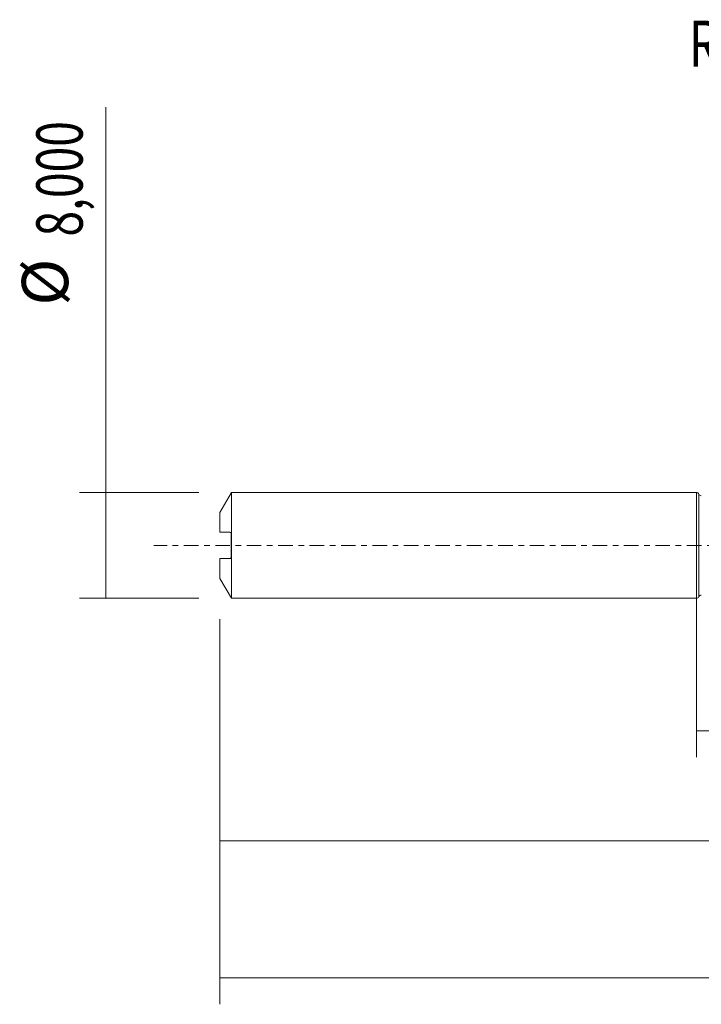
# Model space of a CAD drawing. Units: millimetres. Extents: x -51 to 86, y -35 to 40.
# Drawn here: x -51 to 0, y -35 to 40 of the extents above; entities that cross this region are included whole.
import ezdxf

# ---------------------------------------------------------------- set-up
doc = ezdxf.new("R2010")
doc.units = ezdxf.units.MM
doc.linetypes.add('CENTER', pattern=[47.5, 22, -8.5, 8.5, -8.5])
for name, color, linetype in [('1', 4, 'CONTINUOUS'), ('SK1', 4, 'CONTINUOUS'), ('SK2', 7, 'CONTINUOUS'), ('SK4', 2, 'CENTER'), ('SK6', 5, 'CONTINUOUS')]:
    doc.layers.add(name, color=color, linetype=linetype)
doc.styles.add('iso_b_vert', font='simplex.shx')
doc.dimstyles.get("Standard").update_dxf_attribs({"dimtxt": 0.18, "dimasz": 0.18, "dimexe": 0.18, "dimexo": 0.0625, "dimgap": 0.09, "dimtad": 1, "dimzin": 0, "dimdsep": 52, "dimtxsty": 'Standard', "dimcen": 0.09, "dimadec": 0, "dimazin": 0, "dimtfac": 1, "dimtdec": 4, "dimtofl": 0, "dimtmove": 0, "dimatfit": 3, "dimfxl": 1, "dimtolj": 1, "dimtzin": 0, "dimarcsym": 0})

# ---------------------------------------------------------------- blocks, each defined once
blk = doc.blocks.new('DimnDraft3D1')
at = {"layer": 'SK2', "lineweight": 13}
for p, q in [((0, -1.5875), (0, -16.013398)), ((67.71, -5.3875), (67.71, -16.013398)), ((0, -14.013398), (67.71, -14.013398))]:
    blk.add_line(p, q, dxfattribs=at)
for points in [[(0, -14.013398), (3.499998, -13.552615), (3.500002, -14.474182), (0, -14.013398)], [(67.71, -14.013398), (64.210002, -14.474182), (64.209998, -13.552615), (67.71, -14.013398)]]:
    blk.add_solid(points, dxfattribs=at)
at = {"layer": 'SK2', "lineweight": 13, "insert": (28.448875, -13.138398), "char_height": 3.5, "attachment_point": 7, "line_spacing_factor": 1.084337, "style": 'iso_b_vert'}
blk.add_mtext('\\W0.7211;67,71', dxfattribs=at)
blk = doc.blocks.new('DimnDraft3D2')
at = {"layer": 'SK2', "lineweight": 13}
for p, q in [((69, -1.5875), (69, -34.692985)), ((-36, -5.5875), (-36, -34.692985)), ((-36, -32.692985), (69, -32.692985))]:
    blk.add_line(p, q, dxfattribs=at)
for points in [[(-36, -32.692985), (-32.500002, -32.232202), (-32.499998, -33.153769), (-36, -32.692985)], [(69, -32.692985), (65.500002, -33.153769), (65.499998, -32.232202), (69, -32.692985)]]:
    blk.add_solid(points, dxfattribs=at)
at = {"layer": 'SK2', "lineweight": 13, "insert": (11.232221, -31.817985), "char_height": 3.5, "attachment_point": 7, "line_spacing_factor": 1.084337, "style": 'iso_b_vert'}
blk.add_mtext('\\W0.6930;105,00', dxfattribs=at)
blk = doc.blocks.new('DimnDraft3D5')
at = {"layer": 'SK2', "lineweight": 13}
for p, q in [((-36, -5.5875), (-36, -24.343428)), ((67.71, -5.3875), (67.71, -24.343428)), ((-36, -22.343428), (67.71, -22.343428))]:
    blk.add_line(p, q, dxfattribs=at)
for points in [[(-36, -22.343428), (-32.500002, -21.882645), (-32.499998, -22.804212), (-36, -22.343428)], [(67.71, -22.343428), (64.210002, -22.804212), (64.209998, -21.882645), (67.71, -22.343428)]]:
    blk.add_solid(points, dxfattribs=at)
at = {"layer": 'SK2', "lineweight": 13, "insert": (8.589097, -21.468428), "char_height": 3.5, "attachment_point": 7, "line_spacing_factor": 1.084337, "style": 'iso_b_vert'}
blk.add_mtext('\\W0.6822;103,71', dxfattribs=at)
blk = doc.blocks.new('DimnDraft3D6')
at = {"layer": 'SK2', "lineweight": 13}
for p, q in [((-44.625163, -4), (-44.625163, 33.121549)), ((-37.5875, 4), (-46.625163, 4)), ((-37.5875, -4), (-46.625163, -4))]:
    blk.add_line(p, q, dxfattribs=at)
for points in [[(-44.625163, 4), (-44.164379, 0.500002), (-45.085946, 0.499998), (-44.625163, 4)], [(-44.625163, -4), (-45.085946, -0.500002), (-44.164379, -0.499998), (-44.625163, -4)]]:
    blk.add_solid(points, dxfattribs=at)
at = {"layer": 'SK2', "lineweight": 13, "char_height": 3.5, "attachment_point": 7, "rotation": 90, "line_spacing_factor": 1.084337, "style": 'iso_b_vert'}
for s, insert in [('\\W0.7317;8,000', (-46.375163, 23.34918)), ('%%c', (-46.375163, 18.126524))]:
    blk.add_mtext(s, dxfattribs=dict(at, insert=insert))

msp = doc.modelspace()

# ---------------------------------------------------------------- linework, layer by layer
at = {"layer": '1', "lineweight": 18}
msp.add_line((0, -4), (0, 4), dxfattribs=at)
at = {"layer": '1', "lineweight": 13}
msp.add_line((0.1834, 3.8798), (0.1834, -3.8798), dxfattribs=at)
at = {"layer": '1', "lineweight": 18}
for centre, start, end in [((0, 3.8), 23.509107, 90), ((0, -3.8), 270, 336.490893)]:
    msp.add_arc(centre, 0.2, start, end, dxfattribs=at)
at = {"layer": '1', "lineweight": 18, "extrusion": (0, 0, -1)}
for centre, start, end in [((-0.3668, 3.9596), 269.965623, 336.490893), ((-0.3668, -3.9596), 23.509107, 90.034377)]:
    msp.add_arc(centre, 0.2, start, end, dxfattribs=at)
at = {"layer": 'SK1', "lineweight": 18}
for p, q in [((-35.134, 4), (-36, 2.5)), ((0, 4), (-35.134, 4)), ((-35.134, 4), (-35.134, -4)), ((0, -4), (0, 4)), ((-36, 2.5), (-36, 0.9998)), ((-35.15, -0.9003), (-35.15, 0.8997)), ((-36, -0.9998), (-36, -1.0002)), ((-36, -2.5), (-36, -1.0002)), ((-36, -2.5), (-35.134, -4)), ((-35.134, -4), (0, -4))]:
    msp.add_line(p, q, dxfattribs=at)
at = {"layer": 'SK1', "lineweight": 13}
msp.add_line((-35.25, -0.9997), (-35.25, -1.0003), dxfattribs=at)
at = {"layer": 'SK1', "lineweight": 18}
for points in [[(-35.25, 0.9997), (-35.5039, 0.9998), (-35.756, 0.9998), (-36, 0.9998)], [(-35.25, -0.9997), (-35.5039, -0.9998), (-35.756, -0.9998), (-36, -0.9998)], [(-36, -1.0002), (-35.7559, -1.0002), (-35.5039, -1.0002), (-35.25, -1.0003)]]:
    msp.add_open_spline(points, degree=3, dxfattribs=at)
for points, knots in [([(-35.15, 0.8997), (-35.15, 0.9104), (-35.1518, 0.9204), (-35.1569, 0.9373), (-35.1603, 0.9444), (-35.1715, 0.9634), (-35.1803, 0.9724), (-35.2084, 0.9936), (-35.2287, 0.9997), (-35.25, 0.9997)], [0, 0, 0, 0, 0.125, 0.125, 0.25, 0.25, 0.5, 0.5, 1, 1, 1, 1]), ([(-35.15, -0.8997), (-35.15, -0.9104), (-35.1518, -0.9204), (-35.1569, -0.9373), (-35.1603, -0.9444), (-35.1715, -0.9634), (-35.1803, -0.9724), (-35.2084, -0.9936), (-35.2287, -0.9997), (-35.25, -0.9997)], [0, 0, 0, 0, 0.125, 0.125, 0.25, 0.25, 0.5, 0.5, 1, 1, 1, 1]), ([(-35.25, -1.0003), (-35.2287, -1.0003), (-35.2084, -0.9942), (-35.1803, -0.9729), (-35.1714, -0.9637), (-35.1603, -0.945), (-35.1569, -0.9379), (-35.1517, -0.9209), (-35.15, -0.911), (-35.15, -0.9003)], [0, 0, 0, 0, 0.5, 0.5, 0.75, 0.75, 0.875, 0.875, 1, 1, 1, 1])]:
    msp.add_open_spline(points, degree=3, knots=knots, dxfattribs=at)
at = {"layer": 'SK4', "lineweight": 18, "ltscale": 0.05}
msp.add_line((74, 0), (-41, 0), dxfattribs=at)

# ---------------------------------------------------------------- texts
at = {"layer": 'SK6', "lineweight": 13, "insert": (18.6292, 36.1827), "char_height": 3.5, "attachment_point": 8, "line_spacing_factor": 1.084337, "style": 'iso_b_vert'}
msp.add_mtext('\\W0.7542;R840-0760-70-A1A1220', dxfattribs=at)

# ---------------------------------------------------------------- dimensions: what is measured, and where the dimension line sits
at = {"layer": 'SK2', "lineweight": 13}
dim = msp.add_aligned_dim(p1=(-37.5875, -4), p2=(-37.5875, 4), distance=9.0377, dimstyle='Standard', override={"dimtxt": 3.5, "dimasz": 3.5, "dimexe": 2, "dimexo": 1.5875, "dimgap": 1.75, "dimtad": 1, "dimtih": 0, "dimtoh": 0, "dimdec": 3, "dimpost": '<>', "dimtxsty": 'iso_b_vert', "dimsah": 1, "dimclrd": 35, "dimclre": 35, "dimclrt": 35, "dimtm": -0.005, "dimtdec": 2, "dimtmove": 0}, dxfattribs=at)
dim.commit()
dim.dimension.update_dxf_attribs({"geometry": 'DimnDraft3D6', "text_midpoint": (-47.2502, 22.4742)})
for base, p1, p2, picture, middle in [((69, -32.693), (-36, -5.5875), (69, -1.5875), 'DimnDraft3D2', (16.5513, -32.693)), ((67.71, -14.0134), (0, -1.5875), (67.71, -5.3875), 'DimnDraft3D1', (32.4601, -14.0134)), ((67.71, -22.3434), (-36, -5.5875), (67.71, -5.3875), 'DimnDraft3D5', (13.4707, -22.3434))]:
    dim = msp.add_linear_dim(base=base, p1=p1, p2=p2, dimstyle='Standard', override={"dimtxt": 3.5, "dimasz": 3.5, "dimexe": 2, "dimexo": 1.5875, "dimgap": 1.75, "dimtad": 1, "dimtih": 0, "dimdec": 2, "dimpost": '<>', "dimtxsty": 'iso_b_vert', "dimsah": 1, "dimclrd": 35, "dimclre": 35, "dimclrt": 35, "dimtm": -0.005, "dimtdec": 2, "dimtofl": 1, "dimtmove": 0}, dxfattribs=at)
    dim.commit()
    dim.dimension.update_dxf_attribs({"geometry": picture, "text_midpoint": middle})

doc.saveas('drawing.dxf')
